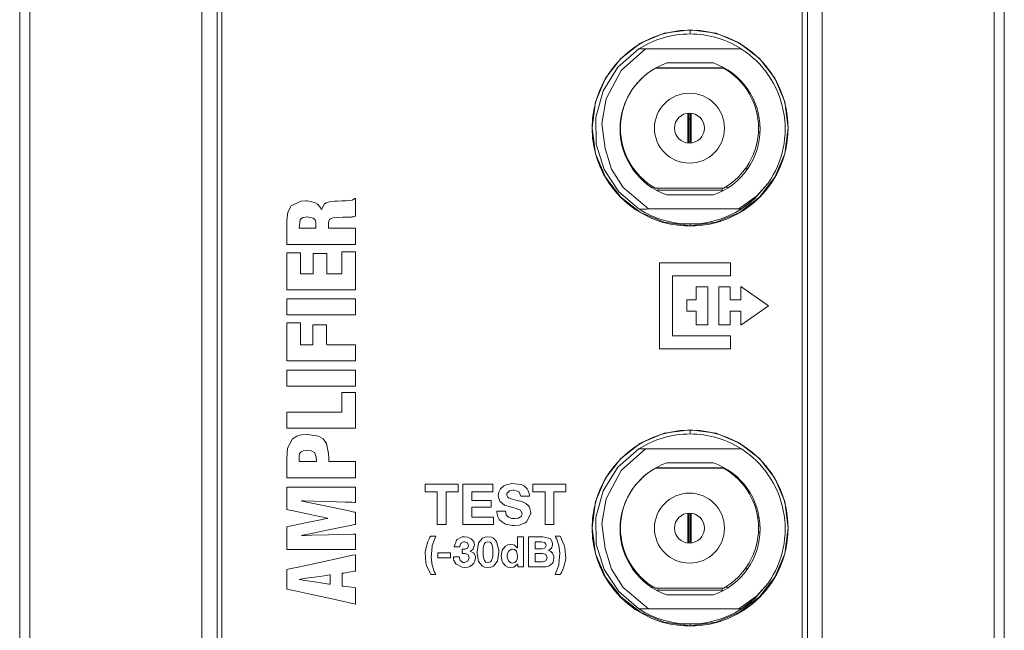
# Model space of a CAD drawing. Units: millimetres. Extents: x -25 to 25, y -109 to 109.
# Drawn here: x -25 to 25, y 59 to 89 of the extents above; entities that cross this region are included whole.
import ezdxf

# ---------------------------------------------------------------- set-up
doc = ezdxf.new("R2010")
doc.units = ezdxf.units.MM
doc.layers.add('Top$21', color=7, linetype='Continuous', true_color=0xffffff)

msp = doc.modelspace()

# ---------------------------------------------------------------- linework, layer by layer
at = {"layer": 'Top$21', "color": 7, "linetype": 'Continuous', "lineweight": 13}
for p, q in [((14.5, -108.626), (14.5, 108.874)), ((15.5, 108.874), (15.5, -108.626)), ((24.1, -108.626), (24.1, 108.874)), ((24.6, -108.626), (24.6, 108.874)), ((-24.6, 108.622), (-24.6, -108.878)), ((-24.1, 108.622), (-24.1, -108.878)), ((-15.5, -108.878), (-15.5, 108.622)), ((-14.5, 108.622), (-14.5, -108.878)), ((11.464, 87.628), (6.672, 87.628)), ((7.168, 86.67), (10.571, 86.67)), ((7.298, 86.684), (10.502, 86.684)), ((7.734, 86.928), (10.066, 86.928)), ((11.772, 85.628), (11.707, 85.628)), ((5.738, 85.128), (5.741, 85.128)), ((8.784, 84.415), (8.784, 82.925)), ((8.831, 82.921), (8.831, 84.419)), ((8.904, 84.138), (8.831, 84.138)), ((8.904, 84.419), (8.904, 82.921)), ((8.951, 82.925), (8.951, 84.415)), ((5.43, 83.171), (5.453, 83.171)), ((6.028, 81.628), (6.086, 81.628)), ((11.648, 81.628), (11.772, 81.628)), ((7.164, 80.67), (10.571, 80.67)), ((10.502, 80.573), (7.298, 80.573)), ((10.066, 80.328), (7.734, 80.328)), ((6.822, 79.628), (11.329, 79.628)), ((7.366, 72.637), (7.366, 76.934)), ((7.366, 76.934), (10.918, 76.934)), ((10.918, 76.934), (10.918, 76.293)), ((10.918, 76.293), (8.017, 76.293)), ((8.017, 76.293), (8.017, 73.278)), ((9.207, 75.086), (9.207, 75.739)), ((9.207, 75.739), (9.782, 75.739)), ((9.782, 75.739), (9.782, 73.84)), ((10.334, 73.84), (10.334, 75.739)), ((10.334, 75.739), (10.909, 75.739)), ((10.909, 75.739), (10.909, 75.086)), ((11.441, 75.747), (12.825, 74.782)), ((11.441, 75.086), (11.441, 75.747)), ((8.734, 74.511), (8.734, 75.086)), ((8.734, 75.086), (9.207, 75.086)), ((10.909, 75.086), (11.441, 75.086)), ((9.207, 74.511), (8.734, 74.511)), ((9.207, 73.84), (9.207, 74.511)), ((10.909, 74.511), (10.909, 73.84)), ((11.441, 74.511), (10.909, 74.511)), ((12.825, 74.782), (11.441, 73.812)), ((11.441, 73.812), (11.441, 74.511)), ((9.782, 73.84), (9.207, 73.84)), ((10.909, 73.84), (10.334, 73.84)), ((8.017, 73.278), (10.918, 73.278)), ((10.918, 73.278), (10.918, 72.637)), ((10.918, 72.637), (7.366, 72.637)), ((11.464, 67.628), (6.672, 67.628)), ((7.734, 66.928), (10.066, 66.928)), ((7.168, 66.67), (10.571, 66.67)), ((7.298, 66.684), (10.502, 66.684)), ((11.772, 65.628), (11.707, 65.628)), ((5.42, 64.001), (5.433, 64.002)), ((8.784, 64.415), (8.784, 62.925)), ((8.831, 62.921), (8.831, 64.419)), ((8.904, 64.419), (8.904, 62.921)), ((8.951, 62.925), (8.951, 64.415)), ((12.279, 64.181), (12.356, 64.183)), ((6.028, 61.628), (6.086, 61.628)), ((11.648, 61.628), (11.772, 61.628)), ((7.164, 60.67), (10.571, 60.67)), ((10.502, 60.573), (7.298, 60.573)), ((10.066, 60.328), (7.734, 60.328)), ((6.822, 59.628), (11.329, 59.628)), ((8.9, 58.77), (8.9, 58.878))]:
    msp.add_line(p, q, dxfattribs=at)
for points in [[(-14.74, -7.334), (-14.74, 5.475), (-14.74, 18.219), (-14.74, 30.738), (-14.74, 40.313), (-14.74, 49.575), (-14.74, 58.445), (-14.74, 66.848), (-14.74, 72.901), (-14.74, 78.602), (-14.74, 83.917), (-14.74, 88.81), (-14.74, 93.249), (-14.74, 97.131), (-14.74, 100.509), (-14.74, 103.349), (-14.74, 105.62), (-14.74, 106.941), (-14.74, 107.902), (-14.74, 108.489), (-14.74, 108.675), (-14.74, 108.685), (-14.74, 108.687), (-14.74, 108.688)], [(-14.74, -7.334), (-14.74, 5.475), (-14.74, 18.219), (-14.74, 30.738), (-14.74, 40.313), (-14.74, 49.575), (-14.74, 58.445), (-14.74, 66.848), (-14.74, 72.901), (-14.74, 78.602), (-14.74, 83.917), (-14.74, 88.81), (-14.74, 93.249), (-14.74, 97.131), (-14.74, 100.509), (-14.74, 103.349), (-14.74, 105.62), (-14.74, 106.941), (-14.74, 107.902), (-14.74, 108.489), (-14.74, 108.675), (-14.74, 108.685), (-14.74, 108.687), (-14.74, 108.688)], [(-14.74, -7.334), (-14.74, 5.475), (-14.74, 18.219), (-14.74, 30.738), (-14.74, 40.313), (-14.74, 49.575), (-14.74, 58.445), (-14.74, 66.848), (-14.74, 72.901), (-14.74, 78.602), (-14.74, 83.917), (-14.74, 88.81), (-14.74, 93.249), (-14.74, 97.131), (-14.74, 100.509), (-14.74, 103.349), (-14.74, 105.62), (-14.74, 106.941), (-14.74, 107.902), (-14.74, 108.489), (-14.74, 108.675), (-14.74, 108.685), (-14.74, 108.687), (-14.74, 108.688)], [(-14.74, -7.334), (-14.74, 5.475), (-14.74, 18.219), (-14.74, 30.738), (-14.74, 40.313), (-14.74, 49.575), (-14.74, 58.445), (-14.74, 66.848), (-14.74, 72.901), (-14.74, 78.602), (-14.74, 83.917), (-14.74, 88.81), (-14.74, 93.249), (-14.74, 97.131), (-14.74, 100.509), (-14.74, 103.349), (-14.74, 105.62), (-14.74, 106.941), (-14.74, 107.902), (-14.74, 108.489), (-14.74, 108.675), (-14.74, 108.685), (-14.74, 108.687), (-14.74, 108.688)], [(-14.74, -7.334), (-14.74, 5.475), (-14.74, 18.219), (-14.74, 30.738), (-14.74, 40.313), (-14.74, 49.575), (-14.74, 58.445), (-14.74, 66.848), (-14.74, 72.901), (-14.74, 78.602), (-14.74, 83.917), (-14.74, 88.81), (-14.74, 93.249), (-14.74, 97.131), (-14.74, 100.509), (-14.74, 103.349), (-14.74, 105.62), (-14.74, 106.941), (-14.74, 107.902), (-14.74, 108.489), (-14.74, 108.675), (-14.74, 108.685), (-14.74, 108.687), (-14.74, 108.688)], [(-14.74, -7.334), (-14.74, 5.475), (-14.74, 18.219), (-14.74, 30.738), (-14.74, 40.313), (-14.74, 49.575), (-14.74, 58.445), (-14.74, 66.848), (-14.74, 72.901), (-14.74, 78.602), (-14.74, 83.917), (-14.74, 88.81), (-14.74, 93.249), (-14.74, 97.131), (-14.74, 100.509), (-14.74, 103.349), (-14.74, 105.62), (-14.74, 106.941), (-14.74, 107.902), (-14.74, 108.489), (-14.74, 108.675), (-14.74, 108.685), (-14.74, 108.687), (-14.74, 108.688)], [(14.76, 90.461), (14.76, 85.838), (14.76, 80.799), (14.76, 75.378), (14.76, 69.605), (14.76, 63.514), (14.76, 53.929)], [(14.76, 90.461), (14.76, 85.838), (14.76, 80.799), (14.76, 75.378), (14.76, 69.605), (14.76, 63.514), (14.76, 53.929)], [(14.76, 90.461), (14.76, 85.838), (14.76, 80.799), (14.76, 75.378), (14.76, 69.605), (14.76, 63.514), (14.76, 53.929)], [(14.76, 90.461), (14.76, 85.838), (14.76, 80.799), (14.76, 75.378), (14.76, 69.605), (14.76, 63.514), (14.76, 53.929)], [(14.76, 90.461), (14.76, 85.838), (14.76, 80.799), (14.76, 75.378), (14.76, 69.605), (14.76, 63.514), (14.76, 53.929)], [(14.76, 90.461), (14.76, 85.838), (14.76, 80.799), (14.76, 75.378), (14.76, 69.605), (14.76, 63.514), (14.76, 53.929)], [(8.9, 88.378), (8.9, 88.567)], [(6.338, 79.628), (5.332, 80.493), (4.604, 81.603), (4.211, 82.871), (4.184, 84.198), (4.551, 85.538), (5.29, 86.716), (6.338, 87.628)], [(6.672, 87.628), (5.454, 86.551), (4.702, 85.135), (4.496, 83.905), (4.648, 82.653)], [(6.652, 87.628), (6.475, 87.628), (6.338, 87.628)], [(4.648, 82.653), (4.98, 81.622), (5.552, 80.704), (6.822, 79.628)], [(11.329, 79.628), (12.222, 80.275), (12.802, 80.92)], [(12.802, 80.92), (12.114, 80.131), (11.462, 79.628)], [(-7.818, 78.667), (-7.818, 78.667), (-7.818, 78.667), (-7.818, 78.667), (-7.818, 78.667), (-7.818, 78.666), (-7.818, 78.662), (-7.818, 78.652), (-7.818, 78.619), (-7.818, 78.528), (-7.818, 78.297), (-7.818, 77.913), (-7.818, 77.871), (-7.818, 77.86), (-7.848, 77.86), (-7.966, 77.86), (-8.616, 77.86), (-9.538, 77.86), (-10.46, 77.86), (-11.11, 77.86), (-11.228, 77.86), (-11.258, 77.86), (-11.258, 77.937), (-11.258, 78.34), (-11.258, 78.812), (-11.258, 79.039), (-11.206, 79.472), (-11.038, 79.782), (-11.038, 79.782), (-11.038, 79.782), (-10.545, 80.014), (-10.308, 80.029), (-10.241, 80.029), (-10.053, 80.01), (-9.836, 79.942), (-9.713, 79.863), (-9.599, 79.734), (-9.555, 79.664), (-9.538, 79.63), (-9.53, 79.615), (-9.527, 79.608), (-9.525, 79.605), (-9.525, 79.604), (-9.524, 79.603), (-9.524, 79.603), (-9.524, 79.603), (-9.524, 79.603), (-9.524, 79.603), (-9.524, 79.603), (-9.524, 79.603), (-9.524, 79.603), (-9.524, 79.603), (-9.524, 79.603), (-9.522, 79.603), (-9.52, 79.603), (-9.516, 79.603), (-9.515, 79.603), (-9.515, 79.603), (-9.515, 79.603), (-9.515, 79.603), (-9.364, 79.883), (-9.285, 79.939), (-9.07, 80.002), (-8.864, 80.015), (-8.717, 80.02), (-8.507, 80.029), (-8.3, 80.039), (-8.162, 80.051), (-7.983, 80.075), (-7.966, 80.082), (-7.919, 80.107), (-7.904, 80.117), (-7.88, 80.136), (-7.87, 80.145), (-7.867, 80.15), (-7.865, 80.152), (-7.864, 80.153), (-7.864, 80.153), (-7.864, 80.153), (-7.864, 80.153), (-7.864, 80.153), (-7.864, 80.153), (-7.864, 80.153), (-7.864, 80.153), (-7.864, 80.153), (-7.864, 80.153), (-7.864, 80.153), (-7.864, 80.153), (-7.864, 80.153), (-7.863, 80.153), (-7.861, 80.153), (-7.855, 80.153), (-7.841, 80.153), (-7.825, 80.153), (-7.819, 80.153), (-7.818, 80.153), (-7.818, 80.153), (-7.818, 80.153), (-7.818, 80.153), (-7.818, 80.153), (-7.818, 80.153), (-7.818, 80.153), (-7.818, 80.153), (-7.818, 80.151), (-7.818, 80.147), (-7.818, 80.134), (-7.818, 80.095), (-7.818, 79.985), (-7.818, 79.713), (-7.818, 79.41), (-7.818, 79.283), (-7.818, 79.273), (-7.818, 79.273), (-7.818, 79.273), (-7.818, 79.273), (-7.914, 79.245), (-7.926, 79.242), (-7.989, 79.23), (-8.015, 79.227), (-8.188, 79.222), (-8.446, 79.222), (-8.453, 79.222), (-8.957, 79.182), (-9.07, 79.135), (-9.112, 79.099), (-9.159, 79.016), (-9.17, 78.972), (-9.174, 78.951), (-9.175, 78.941), (-9.175, 78.937), (-9.175, 78.935), (-9.176, 78.934), (-9.176, 78.934), (-9.176, 78.933), (-9.176, 78.933), (-9.176, 78.933), (-9.176, 78.933), (-9.176, 78.933), (-9.176, 78.933), (-9.176, 78.933), (-9.176, 78.933), (-9.176, 78.931), (-9.176, 78.928), (-9.176, 78.916), (-9.176, 78.882), (-9.176, 78.8), (-9.176, 78.709), (-9.176, 78.67), (-9.176, 78.668), (-9.176, 78.667), (-9.176, 78.667), (-9.176, 78.667), (-9.176, 78.667), (-9.176, 78.667), (-9.176, 78.667), (-9.175, 78.667), (-9.175, 78.667), (-9.173, 78.667), (-9.166, 78.667), (-9.146, 78.667), (-9.086, 78.667), (-8.916, 78.667), (-8.497, 78.667), (-8.133, 78.667), (-7.876, 78.667), (-7.822, 78.667), (-7.818, 78.667), (-7.818, 78.667)], [(11.953, 79.989), (11.684, 79.779), (11.462, 79.628)], [(-9.795, 78.667), (-9.795, 78.805), (-9.795, 78.942), (-9.832, 79.087), (-9.928, 79.176), (-9.928, 79.176), (-9.928, 79.176), (-10.221, 79.231), (-10.221, 79.231), (-10.221, 79.231), (-10.46, 79.199), (-10.588, 79.098), (-10.588, 79.098), (-10.639, 78.667), (-10.639, 78.667), (-10.639, 78.667), (-10.217, 78.667), (-9.831, 78.667), (-9.797, 78.667), (-9.795, 78.667), (-9.795, 78.667), (-9.795, 78.667)], [(6.338, 79.628), (6.502, 79.627), (6.608, 79.626), (6.714, 79.627), (6.822, 79.628)], [(11.329, 79.628), (11.404, 79.628), (11.462, 79.628)], [(8.9, 78.787), (8.9, 78.878)], [(-7.818, 75.585), (-9.859, 75.585), (-11.255, 75.585), (-11.258, 75.64), (-11.258, 76.396), (-11.258, 77.41), (-11.258, 77.433), (-11.257, 77.434), (-11.15, 77.434), (-10.788, 77.434), (-10.587, 77.434), (-10.571, 77.434), (-10.57, 77.434), (-10.57, 77.434), (-10.57, 77.434), (-10.57, 76.461), (-10.57, 76.397), (-10.57, 76.393), (-10.568, 76.393), (-10.564, 76.393), (-10.543, 76.393), (-10.253, 76.393), (-9.964, 76.393), (-9.942, 76.393), (-9.938, 76.393), (-9.937, 76.393), (-9.937, 76.397), (-9.937, 76.459), (-9.937, 77.014), (-9.937, 77.37), (-9.937, 77.4), (-9.937, 77.402), (-9.294, 77.402), (-9.252, 77.402), (-9.249, 77.402), (-9.249, 77.399), (-9.249, 77.393), (-9.249, 77.358), (-9.249, 76.897), (-9.249, 76.436), (-9.249, 76.401), (-9.249, 76.395), (-9.249, 76.393), (-9.246, 76.393), (-9.2, 76.393), (-8.791, 76.393), (-8.529, 76.393), (-8.508, 76.393), (-8.506, 76.393), (-8.506, 77.417), (-8.506, 77.484), (-8.506, 77.489), (-8.504, 77.489), (-8.5, 77.489), (-8.476, 77.489), (-8.162, 77.489), (-7.848, 77.489), (-7.824, 77.489), (-7.82, 77.489), (-7.818, 77.489), (-7.818, 77.481), (-7.818, 77.364), (-7.818, 76.316), (-7.818, 75.644), (-7.818, 75.589), (-7.818, 75.585)], [(-7.818, 74.333), (-9.538, 74.333), (-10.72, 74.333), (-11.219, 74.333), (-11.255, 74.333), (-11.258, 74.333), (-11.258, 74.333), (-11.258, 74.333), (-11.258, 74.737), (-11.258, 75.014), (-11.258, 75.132), (-11.258, 75.14), (-11.258, 75.141), (-11.258, 75.141), (-11.258, 75.141), (-9.538, 75.141), (-8.356, 75.141), (-7.857, 75.141), (-7.821, 75.141), (-7.818, 75.141), (-7.818, 75.141), (-7.818, 75.141), (-7.818, 74.737), (-7.818, 74.368), (-7.818, 74.336), (-7.818, 74.334), (-7.818, 74.333), (-7.818, 74.333)], [(-7.818, 72.031), (-10.169, 72.031), (-11.073, 72.031), (-11.257, 72.031), (-11.258, 72.031), (-11.258, 72.038), (-11.258, 73.158), (-11.258, 73.89), (-11.258, 73.928), (-11.258, 73.93), (-11.256, 73.93), (-10.914, 73.93), (-10.572, 73.93), (-10.57, 73.93), (-10.57, 73.899), (-10.57, 73.391), (-10.57, 72.874), (-10.57, 72.839), (-10.569, 72.838), (-10.377, 72.838), (-10.101, 72.838), (-9.97, 72.838), (-9.961, 72.838), (-9.96, 72.838), (-9.96, 72.838), (-9.96, 72.838), (-9.96, 73.831), (-9.96, 73.843), (-9.96, 73.843), (-9.96, 73.843), (-9.96, 73.843), (-9.959, 73.843), (-9.852, 73.843), (-9.276, 73.843), (-9.272, 73.843), (-9.272, 73.843), (-9.272, 73.843), (-9.272, 73.842), (-9.272, 73.75), (-9.272, 73.037), (-9.272, 72.86), (-9.256, 72.838), (-8.532, 72.838), (-7.828, 72.838), (-7.818, 72.816), (-7.818, 72.667), (-7.818, 72.26), (-7.818, 72.049), (-7.818, 72.032), (-7.818, 72.031), (-7.818, 72.031)], [(-7.818, 70.765), (-9.538, 70.765), (-10.72, 70.765), (-11.219, 70.765), (-11.255, 70.765), (-11.258, 70.765), (-11.258, 70.765), (-11.258, 70.765), (-11.258, 71.169), (-11.258, 71.446), (-11.258, 71.564), (-11.258, 71.572), (-11.258, 71.573), (-11.258, 71.573), (-11.258, 71.573), (-9.538, 71.573), (-8.356, 71.573), (-7.857, 71.573), (-7.821, 71.573), (-7.818, 71.573), (-7.818, 71.573), (-7.818, 71.573), (-7.818, 71.169), (-7.818, 70.8), (-7.818, 70.768), (-7.818, 70.766), (-7.818, 70.765), (-7.818, 70.765)], [(-7.818, 68.665), (-11.032, 68.665), (-11.244, 68.665), (-11.257, 68.665), (-11.258, 68.665), (-11.258, 68.667), (-11.258, 68.672), (-11.258, 68.7), (-11.258, 69.069), (-11.258, 69.437), (-11.258, 69.465), (-11.258, 69.47), (-11.258, 69.472), (-11.257, 69.472), (-11.246, 69.472), (-11.077, 69.472), (-9.562, 69.472), (-8.591, 69.472), (-8.512, 69.472), (-8.506, 69.472), (-8.506, 69.472), (-8.506, 70.304), (-8.506, 70.454), (-8.506, 70.458), (-8.506, 70.458), (-8.506, 70.458), (-8.506, 70.458), (-8.504, 70.458), (-7.848, 70.458), (-7.824, 70.458), (-7.82, 70.458), (-7.818, 70.458), (-7.818, 70.458), (-7.818, 70.451), (-7.818, 70.341), (-7.818, 69.353), (-7.818, 68.721), (-7.818, 68.669), (-7.818, 68.665), (-7.818, 68.665)], [(8.9, 68.378), (8.9, 68.567)], [(-7.818, 66.188), (-7.818, 66.188), (-7.818, 66.188), (-7.818, 66.188), (-7.819, 66.188), (-7.821, 66.188), (-7.826, 66.188), (-7.842, 66.188), (-7.893, 66.188), (-8.045, 66.188), (-8.476, 66.188), (-9.538, 66.188), (-10.169, 66.188), (-10.72, 66.188), (-11.219, 66.188), (-11.255, 66.188), (-11.258, 66.188), (-11.258, 66.188), (-11.258, 66.188), (-11.258, 66.188), (-11.258, 66.188), (-11.258, 66.189), (-11.258, 66.189), (-11.258, 66.189), (-11.258, 66.191), (-11.258, 66.195), (-11.258, 66.209), (-11.258, 66.252), (-11.258, 66.372), (-11.258, 66.668), (-11.258, 66.997), (-11.258, 67.147), (-11.212, 67.674), (-11.212, 67.674), (-11.212, 67.674), (-10.973, 68.133), (-10.973, 68.133), (-10.973, 68.133), (-10.749, 68.275), (-10.625, 68.317), (-10.498, 68.339), (-10.226, 68.358), (-10.226, 68.358), (-10.226, 68.358), (-9.671, 68.266), (-9.671, 68.266), (-9.671, 68.266), (-9.436, 68.13), (-9.267, 67.904), (-9.267, 67.904), (-9.165, 67.403), (-9.159, 67.173), (-9.158, 67.073), (-9.157, 67.03), (-9.157, 67.011), (-9.157, 67.002), (-9.157, 66.999), (-9.157, 66.997), (-9.157, 66.996), (-9.157, 66.996), (-9.157, 66.996), (-9.157, 66.996), (-9.157, 66.996), (-9.157, 66.996), (-9.157, 66.996), (-9.157, 66.996), (-9.157, 66.996), (-9.156, 66.996), (-9.154, 66.996), (-9.148, 66.996), (-9.128, 66.996), (-9.069, 66.996), (-8.901, 66.996), (-8.488, 66.996), (-8.027, 66.996), (-7.833, 66.996), (-7.819, 66.996), (-7.818, 66.996), (-7.818, 66.996), (-7.818, 66.996), (-7.818, 66.996), (-7.818, 66.996), (-7.818, 66.996), (-7.818, 66.996), (-7.818, 66.995), (-7.818, 66.995), (-7.818, 66.994), (-7.818, 66.99), (-7.818, 66.978), (-7.818, 66.942), (-7.818, 66.841), (-7.818, 66.592), (-7.818, 66.223), (-7.818, 66.191), (-7.818, 66.189), (-7.818, 66.188), (-7.818, 66.188)], [(6.338, 59.628), (5.332, 60.493), (4.604, 61.603), (4.211, 62.871), (4.184, 64.198), (4.551, 65.538), (5.29, 66.716), (6.338, 67.628)], [(6.672, 67.628), (5.454, 66.551), (4.702, 65.135), (4.496, 63.905), (4.648, 62.653)], [(6.652, 67.628), (6.475, 67.628), (6.338, 67.628)], [(-7.818, 62.602), (-7.818, 62.602), (-7.818, 62.602), (-7.818, 62.602), (-7.819, 62.602), (-7.821, 62.602), (-7.826, 62.602), (-7.842, 62.602), (-7.893, 62.602), (-8.045, 62.602), (-8.476, 62.602), (-9.538, 62.602), (-10.169, 62.602), (-10.72, 62.602), (-11.219, 62.602), (-11.255, 62.602), (-11.257, 62.602), (-11.258, 62.602), (-11.258, 62.602), (-11.258, 62.602), (-11.258, 62.602), (-11.258, 62.602), (-11.258, 62.602), (-11.258, 62.602), (-11.258, 62.602), (-11.258, 62.603), (-11.258, 62.605), (-11.258, 62.61), (-11.258, 62.627), (-11.258, 62.677), (-11.258, 62.82), (-11.258, 63.171), (-11.258, 63.599), (-11.258, 63.71), (-11.258, 63.734), (-11.258, 63.738), (-11.258, 63.739), (-11.258, 63.739), (-11.258, 63.74), (-11.258, 63.74), (-11.258, 63.74), (-11.258, 63.74), (-11.258, 63.74), (-11.258, 63.74), (-11.258, 63.74), (-11.257, 63.74), (-11.256, 63.74), (-11.253, 63.74), (-11.244, 63.742), (-11.214, 63.749), (-11.124, 63.767), (-10.869, 63.819), (-10.242, 63.948), (-9.478, 64.105), (-9.279, 64.146), (-9.237, 64.155), (-9.228, 64.156), (-9.226, 64.157), (-9.226, 64.157), (-9.226, 64.157), (-9.226, 64.157), (-9.226, 64.157), (-9.226, 64.157), (-9.226, 64.157), (-9.226, 64.157), (-9.226, 64.157), (-9.226, 64.157), (-9.226, 64.157), (-9.226, 64.157), (-9.226, 64.159), (-9.226, 64.161), (-9.226, 64.165), (-9.226, 64.166), (-9.226, 64.166), (-9.226, 64.166), (-9.226, 64.166), (-9.226, 64.166), (-9.226, 64.166), (-9.226, 64.166), (-9.226, 64.166), (-9.226, 64.166), (-9.226, 64.166), (-9.227, 64.166), (-9.228, 64.166), (-9.231, 64.167), (-9.24, 64.169), (-9.27, 64.175), (-9.36, 64.195), (-9.615, 64.249), (-10.242, 64.382), (-11.006, 64.544), (-11.204, 64.586), (-11.247, 64.595), (-11.256, 64.597), (-11.257, 64.597), (-11.258, 64.597), (-11.258, 64.597), (-11.258, 64.597), (-11.258, 64.597), (-11.258, 64.597), (-11.258, 64.597), (-11.258, 64.597), (-11.258, 64.597), (-11.258, 64.597), (-11.258, 64.597), (-11.258, 64.598), (-11.258, 64.6), (-11.258, 64.605), (-11.258, 64.622), (-11.258, 64.672), (-11.258, 64.813), (-11.258, 65.161), (-11.258, 65.549), (-11.258, 65.713), (-11.258, 65.725), (-11.258, 65.725), (-11.258, 65.725), (-11.258, 65.725), (-11.258, 65.725), (-11.258, 65.725), (-11.258, 65.725), (-11.258, 65.725), (-11.257, 65.725), (-11.255, 65.725), (-11.25, 65.725), (-11.234, 65.725), (-11.183, 65.725), (-11.031, 65.725), (-10.6, 65.725), (-9.538, 65.725), (-8.906, 65.725), (-8.356, 65.725), (-7.857, 65.725), (-7.821, 65.725), (-7.819, 65.725), (-7.818, 65.725), (-7.818, 65.725), (-7.818, 65.725), (-7.818, 65.725), (-7.818, 65.725), (-7.818, 65.725), (-7.818, 65.725), (-7.818, 65.725), (-7.818, 65.725), (-7.818, 65.724), (-7.818, 65.72), (-7.818, 65.709), (-7.818, 65.675), (-7.818, 65.578), (-7.818, 65.34), (-7.818, 64.988), (-7.818, 64.957), (-7.818, 64.955), (-7.818, 64.955), (-7.818, 64.955), (-7.818, 64.955), (-7.818, 64.955), (-7.818, 64.955), (-7.818, 64.955), (-7.819, 64.955), (-7.82, 64.955), (-7.824, 64.955), (-7.837, 64.955), (-7.877, 64.957), (-7.996, 64.96), (-8.334, 64.971), (-9.166, 64.996), (-9.889, 65.018), (-10.399, 65.034), (-10.507, 65.037), (-10.514, 65.037), (-10.515, 65.037), (-10.515, 65.037), (-10.515, 65.037), (-10.515, 65.037), (-10.515, 65.037), (-10.515, 65.037), (-10.515, 65.037), (-10.515, 65.037), (-10.515, 65.037), (-10.515, 65.036), (-10.515, 65.033), (-10.515, 65.029), (-10.515, 65.029), (-10.515, 65.028), (-10.515, 65.028), (-10.515, 65.028), (-10.515, 65.028), (-10.515, 65.028), (-10.515, 65.028), (-10.515, 65.028), (-10.515, 65.028), (-10.515, 65.028), (-10.514, 65.028), (-10.513, 65.028), (-10.509, 65.027), (-10.496, 65.024), (-10.456, 65.016), (-10.337, 64.991), (-9.999, 64.919), (-9.166, 64.744), (-8.615, 64.628), (-8.152, 64.53), (-7.889, 64.475), (-7.832, 64.463), (-7.821, 64.46), (-7.819, 64.46), (-7.818, 64.46), (-7.818, 64.46), (-7.818, 64.46), (-7.818, 64.46), (-7.818, 64.46), (-7.818, 64.46), (-7.818, 64.46), (-7.818, 64.46), (-7.818, 64.46), (-7.818, 64.459), (-7.818, 64.459), (-7.818, 64.458), (-7.818, 64.455), (-7.818, 64.446), (-7.818, 64.42), (-7.818, 64.345), (-7.818, 64.159), (-7.818, 63.933), (-7.818, 63.875), (-7.818, 63.862), (-7.818, 63.859), (-7.818, 63.859), (-7.818, 63.859), (-7.818, 63.859), (-7.818, 63.859), (-7.818, 63.859), (-7.818, 63.859), (-7.818, 63.859), (-7.818, 63.859), (-7.818, 63.859), (-7.819, 63.859), (-7.82, 63.858), (-7.824, 63.858), (-7.837, 63.855), (-7.877, 63.847), (-7.996, 63.822), (-8.334, 63.753), (-9.166, 63.581), (-9.718, 63.468), (-10.181, 63.373), (-10.444, 63.318), (-10.501, 63.307), (-10.512, 63.304), (-10.514, 63.304), (-10.515, 63.304), (-10.515, 63.304), (-10.515, 63.304), (-10.515, 63.304), (-10.515, 63.304), (-10.515, 63.304), (-10.515, 63.304), (-10.515, 63.304), (-10.515, 63.304), (-10.515, 63.304), (-10.515, 63.303), (-10.515, 63.302), (-10.515, 63.299), (-10.515, 63.295), (-10.515, 63.295), (-10.515, 63.295), (-10.515, 63.295), (-10.515, 63.295), (-10.515, 63.295), (-10.515, 63.295), (-10.514, 63.295), (-10.513, 63.295), (-10.509, 63.295), (-10.496, 63.295), (-10.456, 63.296), (-10.337, 63.3), (-9.999, 63.309), (-9.166, 63.331), (-8.444, 63.351), (-7.934, 63.365), (-7.826, 63.368), (-7.819, 63.368), (-7.818, 63.368), (-7.818, 63.368), (-7.818, 63.368), (-7.818, 63.368), (-7.818, 63.368), (-7.818, 63.368), (-7.818, 63.368), (-7.818, 63.368), (-7.818, 63.368), (-7.818, 63.366), (-7.818, 63.363), (-7.818, 63.351), (-7.818, 63.317), (-7.818, 63.222), (-7.818, 62.985), (-7.818, 62.635), (-7.818, 62.604), (-7.818, 62.602), (-7.818, 62.602)], [(-3.735, 65.488), (-4.036, 65.488), (-4.244, 65.488), (-4.331, 65.488), (-4.338, 65.488), (-4.338, 65.488), (-4.338, 65.488), (-4.338, 65.674), (-4.338, 65.802), (-4.338, 65.856), (-4.338, 65.86), (-4.338, 65.86), (-4.338, 65.86), (-3.513, 65.86), (-2.946, 65.86), (-2.707, 65.86), (-2.689, 65.86), (-2.688, 65.86), (-2.688, 65.86), (-2.688, 65.674), (-2.688, 65.546), (-2.688, 65.492), (-2.688, 65.488), (-2.688, 65.488), (-2.688, 65.488), (-2.99, 65.488), (-3.197, 65.488), (-3.285, 65.488), (-3.291, 65.488), (-3.292, 65.488), (-3.292, 65.488), (-3.292, 64.667), (-3.292, 64.103), (-3.292, 63.865), (-3.292, 63.847), (-3.292, 63.846), (-3.292, 63.846), (-3.513, 63.846), (-3.665, 63.846), (-3.73, 63.846), (-3.734, 63.846), (-3.735, 63.846), (-3.735, 63.846), (-3.735, 64.667), (-3.735, 65.417), (-3.735, 65.483), (-3.735, 65.487), (-3.735, 65.488), (-3.735, 65.488)], [(-2.456, 65.86), (-1.049, 65.86), (-0.956, 65.86), (-0.95, 65.86), (-0.95, 65.859), (-0.95, 65.857), (-0.95, 65.844), (-0.95, 65.674), (-0.95, 65.504), (-0.95, 65.491), (-0.95, 65.489), (-0.95, 65.488), (-0.954, 65.488), (-1.019, 65.488), (-1.605, 65.488), (-1.98, 65.488), (-2.011, 65.488), (-2.013, 65.488), (-2.013, 65.085), (-2.013, 65.058), (-2.013, 65.056), (-2.011, 65.056), (-2.005, 65.056), (-1.971, 65.056), (-1.525, 65.056), (-1.079, 65.056), (-1.046, 65.056), (-1.039, 65.056), (-1.037, 65.056), (-1.037, 65.055), (-1.037, 65.034), (-1.037, 64.844), (-1.037, 64.723), (-1.037, 64.713), (-1.037, 64.712), (-1.949, 64.712), (-2.009, 64.712), (-2.013, 64.712), (-2.013, 64.711), (-2.013, 64.708), (-2.013, 64.691), (-2.013, 64.465), (-2.013, 64.24), (-2.013, 64.223), (-2.013, 64.22), (-2.013, 64.218), (-2.009, 64.218), (-1.942, 64.218), (-1.344, 64.218), (-0.961, 64.218), (-0.929, 64.218), (-0.927, 64.218), (-0.927, 63.904), (-0.927, 63.846), (-0.927, 63.846), (-0.946, 63.846), (-1.785, 63.846), (-2.411, 63.846), (-2.456, 63.848), (-2.456, 64.665), (-2.456, 65.472), (-2.456, 65.832), (-2.456, 65.858), (-2.456, 65.86), (-2.456, 65.86)], [(1.65, 65.488), (1.348, 65.488), (1.141, 65.488), (1.053, 65.488), (1.047, 65.488), (1.047, 65.488), (1.047, 65.488), (1.047, 65.674), (1.047, 65.802), (1.047, 65.856), (1.047, 65.86), (1.047, 65.86), (1.047, 65.86), (1.872, 65.86), (2.439, 65.86), (2.678, 65.86), (2.695, 65.86), (2.697, 65.86), (2.697, 65.86), (2.697, 65.674), (2.697, 65.546), (2.697, 65.492), (2.697, 65.488), (2.697, 65.488), (2.697, 65.488), (2.395, 65.488), (2.187, 65.488), (2.1, 65.488), (2.093, 65.488), (2.093, 65.488), (2.093, 65.488), (2.093, 64.667), (2.093, 64.103), (2.093, 63.865), (2.093, 63.847), (2.093, 63.846), (2.093, 63.846), (1.872, 63.846), (1.719, 63.846), (1.655, 63.846), (1.65, 63.846), (1.65, 63.846), (1.65, 63.846), (1.65, 64.667), (1.65, 65.417), (1.65, 65.483), (1.65, 65.487), (1.65, 65.488), (1.65, 65.488)], [(0.285, 61.868), (0.283, 61.868), (0.28, 61.868), (0.097, 61.721), (-0.052, 61.699), (-0.202, 61.721), (-0.325, 61.783), (-0.459, 61.936), (-0.49, 61.999), (-0.542, 62.285), (-0.487, 62.562), (-0.457, 62.623), (-0.327, 62.769), (-0.206, 62.83), (-0.058, 62.852), (0.082, 62.829), (0.126, 62.812), (0.266, 62.689), (0.266, 62.689), (0.266, 62.689), (0.269, 62.689), (0.27, 62.689), (0.27, 62.689), (0.27, 62.696), (0.27, 62.998), (0.27, 63.223), (0.27, 63.239), (0.392, 63.239), (0.512, 63.239), (0.566, 63.239), (0.57, 63.239), (0.57, 63.239), (0.57, 63.239), (0.57, 62.343), (0.57, 61.73), (0.562, 61.728), (0.445, 61.728), (0.288, 61.728), (0.285, 61.728), (0.285, 61.728), (0.285, 61.75), (0.285, 61.824), (0.285, 61.865), (0.285, 61.868), (0.285, 61.868), (0.285, 61.868), (0.285, 61.868)], [(0.829, 63.239), (0.94, 63.239), (1.185, 63.239), (1.429, 63.239), (1.54, 63.239), (1.889, 63.156), (1.92, 63.134), (2.008, 62.983), (2.022, 62.864), (2.019, 62.811), (1.969, 62.674), (1.829, 62.555), (1.822, 62.552), (1.817, 62.549), (1.817, 62.549), (1.817, 62.549), (1.817, 62.549), (1.817, 62.549), (1.817, 62.549), (1.817, 62.549), (1.818, 62.549), (1.819, 62.549), (1.821, 62.548), (1.824, 62.547), (1.829, 62.546), (1.838, 62.542), (1.938, 62.494), (2.024, 62.41), (2.084, 62.267), (2.094, 62.166), (2.049, 61.968), (2.016, 61.917), (1.851, 61.785), (1.821, 61.773), (1.695, 61.739), (1.621, 61.731), (1.588, 61.729), (1.573, 61.728), (1.566, 61.728), (1.563, 61.728), (1.562, 61.728), (1.562, 61.728), (1.561, 61.728), (1.561, 61.728), (1.561, 61.728), (1.561, 61.728), (1.561, 61.728), (1.561, 61.728), (1.561, 61.728), (1.559, 61.728), (1.556, 61.728), (1.545, 61.728), (1.513, 61.728), (1.421, 61.728), (1.195, 61.728), (0.943, 61.728), (0.837, 61.728), (0.83, 61.728), (0.829, 61.728), (0.829, 61.728), (0.829, 61.728), (0.829, 61.728), (0.829, 61.728), (0.829, 61.729), (0.829, 61.729), (0.829, 61.729), (0.829, 61.732), (0.829, 61.739), (0.829, 61.761), (0.829, 61.828), (0.829, 62.017), (0.829, 62.484), (0.829, 62.889), (0.829, 63.174), (0.829, 63.235), (0.829, 63.239), (0.829, 63.239), (0.829, 63.239), (0.829, 63.239)], [(1.161, 62.628), (1.329, 62.628), (1.498, 62.628), (1.644, 62.67), (1.644, 62.67), (1.644, 62.67), (1.701, 62.807), (1.701, 62.807), (1.682, 62.895), (1.631, 62.949), (1.631, 62.949), (1.631, 62.949), (1.472, 62.981), (1.317, 62.981), (1.21, 62.981), (1.165, 62.981), (1.161, 62.981), (1.161, 62.981), (1.161, 62.981), (1.161, 62.981), (1.161, 62.804), (1.161, 62.643), (1.161, 62.629), (1.161, 62.628), (1.161, 62.628), (1.161, 62.628)], [(4.648, 62.653), (4.98, 61.622), (5.552, 60.704), (6.822, 59.628)], [(-7.818, 59.869), (-7.818, 59.869), (-7.818, 59.869), (-7.818, 59.869), (-7.819, 59.869), (-7.821, 59.869), (-7.826, 59.871), (-7.842, 59.874), (-7.893, 59.885), (-8.045, 59.919), (-8.476, 60.013), (-9.538, 60.245), (-10.241, 60.399), (-10.832, 60.528), (-11.167, 60.601), (-11.24, 60.617), (-11.254, 60.62), (-11.257, 60.621), (-11.258, 60.621), (-11.258, 60.621), (-11.258, 60.621), (-11.258, 60.621), (-11.258, 60.621), (-11.258, 60.621), (-11.258, 60.621), (-11.258, 60.621), (-11.258, 60.621), (-11.258, 60.621), (-11.258, 60.622), (-11.258, 60.623), (-11.258, 60.628), (-11.258, 60.642), (-11.258, 60.685), (-11.258, 60.807), (-11.258, 61.107), (-11.258, 61.473), (-11.258, 61.568), (-11.258, 61.588), (-11.258, 61.592), (-11.258, 61.593), (-11.258, 61.593), (-11.258, 61.593), (-11.258, 61.593), (-11.258, 61.593), (-11.258, 61.593), (-11.258, 61.593), (-11.258, 61.593), (-11.258, 61.593), (-11.257, 61.593), (-11.255, 61.594), (-11.25, 61.595), (-11.234, 61.599), (-11.183, 61.61), (-11.031, 61.643), (-10.6, 61.736), (-9.538, 61.967), (-8.616, 62.167), (-7.966, 62.309), (-7.828, 62.339), (-7.819, 62.341), (-7.818, 62.341), (-7.818, 62.341), (-7.818, 62.341), (-7.818, 62.341), (-7.818, 62.341), (-7.818, 62.341), (-7.818, 62.341), (-7.818, 62.34), (-7.818, 62.339), (-7.818, 62.335), (-7.818, 62.323), (-7.818, 62.287), (-7.818, 62.185), (-7.818, 61.933), (-7.818, 61.626), (-7.818, 61.546), (-7.818, 61.529), (-7.818, 61.525), (-7.818, 61.525), (-7.818, 61.524), (-7.818, 61.524), (-7.818, 61.524), (-7.818, 61.524), (-7.818, 61.524), (-7.818, 61.524), (-7.818, 61.524), (-7.818, 61.524), (-7.818, 61.524), (-7.819, 61.524), (-7.82, 61.524), (-7.823, 61.524), (-7.833, 61.522), (-7.862, 61.517), (-7.946, 61.503), (-8.153, 61.467), (-8.405, 61.424), (-8.47, 61.413), (-8.484, 61.41), (-8.487, 61.41), (-8.488, 61.41), (-8.488, 61.41), (-8.488, 61.41), (-8.488, 61.41), (-8.488, 61.41), (-8.488, 61.41), (-8.488, 61.41), (-8.488, 61.41), (-8.488, 61.41), (-8.488, 61.41), (-8.488, 61.409), (-8.488, 61.408), (-8.488, 61.405), (-8.488, 61.396), (-8.488, 61.368), (-8.488, 61.289), (-8.488, 61.093), (-8.488, 60.855), (-8.488, 60.794), (-8.488, 60.78), (-8.488, 60.778), (-8.488, 60.777), (-8.488, 60.777), (-8.488, 60.777), (-8.488, 60.777), (-8.488, 60.777), (-8.488, 60.777), (-8.488, 60.777), (-8.488, 60.777), (-8.488, 60.777), (-8.488, 60.777), (-8.487, 60.777), (-8.486, 60.777), (-8.483, 60.776), (-8.473, 60.775), (-8.443, 60.771), (-8.36, 60.758), (-8.153, 60.729), (-7.901, 60.693), (-7.836, 60.683), (-7.822, 60.681), (-7.819, 60.681), (-7.818, 60.681), (-7.818, 60.681), (-7.818, 60.681), (-7.818, 60.681), (-7.818, 60.681), (-7.818, 60.681), (-7.818, 60.681), (-7.818, 60.681), (-7.818, 60.681), (-7.818, 60.68), (-7.818, 60.68), (-7.818, 60.679), (-7.818, 60.675), (-7.818, 60.663), (-7.818, 60.627), (-7.818, 60.525), (-7.818, 60.275), (-7.818, 59.904), (-7.818, 59.871), (-7.818, 59.869), (-7.818, 59.869), (-7.818, 59.869)], [(-3.713, 62.435), (-3.395, 62.435), (-3.176, 62.435), (-3.084, 62.435), (-3.077, 62.435), (-3.076, 62.435), (-3.076, 62.435), (-3.076, 62.435), (-3.076, 62.306), (-3.076, 62.217), (-3.076, 62.18), (-3.076, 62.177), (-3.076, 62.177), (-3.076, 62.177), (-3.076, 62.177), (-3.395, 62.177), (-3.614, 62.177), (-3.706, 62.177), (-3.713, 62.177), (-3.713, 62.177), (-3.713, 62.177), (-3.713, 62.177), (-3.713, 62.306), (-3.713, 62.424), (-3.713, 62.434), (-3.713, 62.435), (-3.713, 62.435), (-3.713, 62.435)], [(1.161, 61.987), (1.339, 61.987), (1.517, 61.987), (1.688, 62.027), (1.688, 62.027), (1.688, 62.027), (1.762, 62.185), (1.762, 62.185), (1.696, 62.35), (1.696, 62.35), (1.696, 62.35), (1.523, 62.401), (1.342, 62.401), (1.218, 62.401), (1.165, 62.401), (1.162, 62.401), (1.161, 62.401), (1.161, 62.401), (1.161, 62.401), (1.161, 62.194), (1.161, 62.004), (1.161, 61.988), (1.161, 61.987), (1.161, 61.987), (1.161, 61.987)], [(11.329, 59.628), (12.222, 60.275), (12.802, 60.92)], [(12.802, 60.92), (12.114, 60.131), (11.462, 59.628)], [(6.338, 59.628), (6.502, 59.627), (6.608, 59.626), (6.714, 59.627), (6.822, 59.628)], [(11.329, 59.628), (11.404, 59.628), (11.462, 59.628)], [(11.953, 59.989), (11.684, 59.779), (11.462, 59.628)]]:
    msp.add_lwpolyline(points, dxfattribs=at)
for points in [[(3.999, 83.691), (4.175, 84.993), (4.669, 86.164), (5.435, 87.156), (6.426, 87.922), (7.597, 88.416), (8.9, 88.591), (10.202, 88.416), (11.373, 87.922), (12.365, 87.156), (13.131, 86.164), (13.625, 84.993), (13.8, 83.691), (13.625, 82.388), (13.131, 81.218), (12.365, 80.226), (11.373, 79.46), (10.202, 78.966), (8.9, 78.791), (7.597, 78.966), (6.426, 79.46), (5.435, 80.226), (4.669, 81.218), (4.175, 82.388), (3.999, 83.691)], [(3.999, 63.691), (4.175, 64.994), (4.669, 66.164), (5.435, 67.156), (6.426, 67.922), (7.597, 68.416), (8.9, 68.591), (10.202, 68.416), (11.373, 67.922), (12.365, 67.156), (13.131, 66.164), (13.625, 64.994), (13.8, 63.691), (13.625, 62.388), (13.131, 61.218), (12.365, 60.226), (11.373, 59.46), (10.202, 58.966), (8.9, 58.791), (7.597, 58.966), (6.426, 59.46), (5.435, 60.226), (4.669, 61.218), (4.175, 62.388), (3.999, 63.691)], [(-9.776, 66.996), (-9.786, 67.23), (-9.786, 67.23), (-9.786, 67.23), (-9.864, 67.45), (-9.864, 67.45), (-9.864, 67.45), (-10.029, 67.532), (-10.212, 67.551), (-10.212, 67.551), (-10.212, 67.551), (-10.437, 67.528), (-10.539, 67.482), (-10.611, 67.399), (-10.611, 67.399), (-10.634, 67.262), (-10.636, 67.242), (-10.638, 67.155), (-10.639, 67.115), (-10.639, 67.097), (-10.639, 67.089), (-10.639, 67.086), (-10.639, 67.084), (-10.639, 67.083), (-10.639, 67.083), (-10.639, 67.083), (-10.639, 67.083), (-10.639, 67.083), (-10.639, 67.083), (-10.639, 67.083), (-10.639, 67.082), (-10.639, 67.081), (-10.639, 67.077), (-10.639, 67.066), (-10.639, 67.039), (-10.639, 67.009), (-10.639, 66.997), (-10.639, 66.996), (-10.639, 66.996), (-10.639, 66.996), (-10.639, 66.996), (-10.639, 66.996), (-10.639, 66.996), (-10.638, 66.996), (-10.638, 66.996), (-10.637, 66.996), (-10.633, 66.996), (-10.62, 66.996), (-10.582, 66.996), (-10.474, 66.996), (-10.208, 66.996), (-9.813, 66.996), (-9.779, 66.996), (-9.777, 66.996), (-9.776, 66.996), (-9.776, 66.996)], [(-0.325, 64.515), (-0.285, 64.334), (-0.193, 64.227), (-0.176, 64.217), (-0.019, 64.156), (0.141, 64.143), (0.292, 64.162), (0.325, 64.171), (0.473, 64.266), (0.512, 64.393), (0.51, 64.423), (0.422, 64.56), (0.415, 64.564), (0.202, 64.653), (0.095, 64.681), (-0.3, 64.794), (-0.373, 64.825), (-0.596, 65), (-0.609, 65.018), (-0.679, 65.21), (-0.686, 65.299), (-0.664, 65.46), (-0.571, 65.64), (-0.412, 65.781), (-0.291, 65.84), (-0.002, 65.906), (0.462, 65.843), (0.6, 65.777), (0.758, 65.634), (0.814, 65.541), (0.86, 65.394), (0.87, 65.321), (0.873, 65.287), (0.873, 65.271), (0.873, 65.265), (0.873, 65.262), (0.873, 65.26), (0.873, 65.26), (0.873, 65.259), (0.873, 65.259), (0.873, 65.259), (0.873, 65.259), (0.873, 65.259), (0.873, 65.259), (0.873, 65.259), (0.873, 65.259), (0.873, 65.259), (0.87, 65.259), (0.864, 65.259), (0.845, 65.259), (0.791, 65.259), (0.659, 65.259), (0.463, 65.259), (0.446, 65.259), (0.445, 65.259), (0.445, 65.259), (0.445, 65.259), (0.445, 65.259), (0.445, 65.259), (0.334, 65.493), (0.321, 65.502), (0.087, 65.564), (0.047, 65.564), (-0.123, 65.53), (-0.25, 65.394), (-0.258, 65.335), (-0.215, 65.217), (-0.175, 65.188), (-0.038, 65.132), (0.301, 65.042), (0.343, 65.031), (0.426, 65.009), (0.555, 64.966), (0.696, 64.896), (0.82, 64.791), (0.876, 64.712), (0.941, 64.444), (0.94, 64.4), (0.727, 63.982), (0.667, 63.937), (0.36, 63.821), (0.103, 63.798), (0.019, 63.801), (-0.317, 63.874), (-0.524, 63.993), (-0.633, 64.108), (-0.707, 64.241), (-0.745, 64.386), (-0.752, 64.456), (-0.754, 64.489), (-0.754, 64.503), (-0.754, 64.51), (-0.754, 64.512), (-0.754, 64.514), (-0.754, 64.514), (-0.754, 64.514), (-0.754, 64.515), (-0.754, 64.515), (-0.754, 64.515), (-0.754, 64.515), (-0.754, 64.515), (-0.754, 64.515), (-0.754, 64.515), (-0.753, 64.515), (-0.751, 64.515), (-0.745, 64.515), (-0.726, 64.515), (-0.672, 64.515), (-0.54, 64.515), (-0.344, 64.515), (-0.327, 64.515), (-0.325, 64.515), (-0.325, 64.515), (-0.325, 64.515)], [(-3.811, 63.275), (-3.984, 62.807), (-3.997, 62.749), (-4.038, 62.196), (-3.986, 61.819), (-3.958, 61.709), (-3.886, 61.501), (-3.847, 61.412), (-3.828, 61.374), (-3.82, 61.357), (-3.816, 61.349), (-3.814, 61.346), (-3.814, 61.345), (-3.813, 61.344), (-3.813, 61.343), (-3.813, 61.343), (-3.813, 61.343), (-3.813, 61.343), (-3.813, 61.343), (-3.813, 61.343), (-3.813, 61.343), (-3.814, 61.343), (-3.815, 61.343), (-3.818, 61.343), (-3.829, 61.343), (-3.861, 61.343), (-3.938, 61.343), (-4.032, 61.343), (-4.056, 61.343), (-4.061, 61.343), (-4.062, 61.343), (-4.063, 61.343), (-4.063, 61.343), (-4.063, 61.343), (-4.268, 61.805), (-4.3, 61.926), (-4.334, 62.459), (-4.31, 62.63), (-4.229, 62.939), (-4.217, 62.972), (-4.145, 63.136), (-4.101, 63.215), (-4.08, 63.249), (-4.07, 63.264), (-4.066, 63.27), (-4.064, 63.273), (-4.063, 63.274), (-4.063, 63.274), (-4.063, 63.275), (-4.063, 63.275), (-4.063, 63.275), (-4.063, 63.275), (-4.063, 63.275), (-4.063, 63.275), (-4.063, 63.275), (-4.062, 63.275), (-4.062, 63.275), (-4.061, 63.275), (-4.057, 63.275), (-4.046, 63.275), (-4.014, 63.275), (-3.937, 63.275), (-3.822, 63.275), (-3.812, 63.275), (-3.811, 63.275), (-3.811, 63.275), (-3.811, 63.275)], [(-2.482, 62.611), (-2.342, 62.615), (-2.222, 62.667), (-2.167, 62.787), (-2.166, 62.795), (-2.222, 62.934), (-2.376, 62.991), (-2.429, 62.986), (-2.547, 62.917), (-2.56, 62.898), (-2.596, 62.811), (-2.603, 62.765), (-2.604, 62.744), (-2.604, 62.735), (-2.604, 62.73), (-2.604, 62.728), (-2.604, 62.728), (-2.604, 62.727), (-2.604, 62.727), (-2.604, 62.727), (-2.604, 62.727), (-2.604, 62.727), (-2.604, 62.727), (-2.604, 62.727), (-2.604, 62.727), (-2.604, 62.727), (-2.604, 62.727), (-2.605, 62.727), (-2.606, 62.727), (-2.61, 62.727), (-2.623, 62.727), (-2.659, 62.727), (-2.747, 62.727), (-2.878, 62.727), (-2.889, 62.727), (-2.89, 62.727), (-2.89, 62.727), (-2.89, 62.727), (-2.89, 62.727), (-2.89, 62.727), (-2.776, 63.061), (-2.744, 63.097), (-2.487, 63.229), (-2.378, 63.239), (-2.23, 63.22), (-2.143, 63.19), (-2.04, 63.133), (-1.957, 63.053), (-1.912, 62.978), (-1.881, 62.828), (-1.884, 62.776), (-1.934, 62.638), (-1.947, 62.619), (-2.016, 62.558), (-2.054, 62.538), (-2.073, 62.531), (-2.081, 62.528), (-2.085, 62.527), (-2.087, 62.526), (-2.087, 62.526), (-2.088, 62.526), (-2.088, 62.526), (-2.088, 62.526), (-2.088, 62.526), (-2.088, 62.526), (-2.088, 62.526), (-2.088, 62.526), (-2.088, 62.526), (-2.088, 62.526), (-2.088, 62.526), (-2.088, 62.526), (-2.088, 62.525), (-2.088, 62.524), (-2.088, 62.522), (-2.088, 62.522), (-2.088, 62.522), (-2.088, 62.522), (-2.088, 62.522), (-1.914, 62.423), (-1.896, 62.401), (-1.83, 62.246), (-1.826, 62.185), (-1.857, 62.009), (-1.904, 61.921), (-1.993, 61.826), (-2.105, 61.756), (-2.201, 61.721), (-2.376, 61.699), (-2.496, 61.709), (-2.813, 61.877), (-2.904, 62.057), (-2.922, 62.154), (-2.925, 62.201), (-2.926, 62.222), (-2.926, 62.231), (-2.926, 62.235), (-2.926, 62.237), (-2.926, 62.238), (-2.926, 62.238), (-2.926, 62.238), (-2.926, 62.238), (-2.926, 62.238), (-2.926, 62.238), (-2.926, 62.238), (-2.926, 62.238), (-2.926, 62.238), (-2.926, 62.238), (-2.925, 62.238), (-2.924, 62.238), (-2.92, 62.238), (-2.907, 62.238), (-2.871, 62.238), (-2.783, 62.238), (-2.652, 62.238), (-2.641, 62.238), (-2.64, 62.238), (-2.64, 62.238), (-2.64, 62.238), (-2.64, 62.238), (-2.64, 62.238), (-2.587, 62.052), (-2.572, 62.031), (-2.441, 61.953), (-2.38, 61.946), (-2.201, 62.018), (-2.139, 62.179), (-2.139, 62.189), (-2.196, 62.336), (-2.199, 62.339), (-2.327, 62.393), (-2.348, 62.395), (-2.423, 62.4), (-2.456, 62.4), (-2.47, 62.399), (-2.477, 62.399), (-2.479, 62.399), (-2.481, 62.399), (-2.481, 62.399), (-2.481, 62.399), (-2.481, 62.399), (-2.482, 62.399), (-2.482, 62.399), (-2.482, 62.399), (-2.482, 62.399), (-2.482, 62.399), (-2.482, 62.399), (-2.482, 62.399), (-2.482, 62.399), (-2.482, 62.401), (-2.482, 62.404), (-2.482, 62.413), (-2.482, 62.439), (-2.482, 62.505), (-2.482, 62.601), (-2.482, 62.61), (-2.482, 62.611), (-2.482, 62.611), (-2.482, 62.611)], [(-1.666, 62.93), (-1.472, 63.169), (-1.343, 63.223), (-1.201, 63.239), (-1.024, 63.213), (-0.928, 63.169), (-0.771, 63.008), (-0.657, 62.545), (-0.655, 62.475), (-0.731, 62.012), (-0.731, 62.012), (-0.731, 62.012), (-0.928, 61.769), (-1.058, 61.715), (-1.201, 61.699), (-1.376, 61.725), (-1.472, 61.769), (-1.627, 61.933), (-1.666, 62.012), (-1.741, 62.404), (-1.743, 62.475), (-1.666, 62.93)], [(-1.434, 62.264), (-1.37, 62.046), (-1.302, 61.974), (-1.201, 61.946), (-1.186, 61.947), (-1.077, 61.988), (-1.028, 62.046), (-0.976, 62.188), (-0.964, 62.264), (-0.957, 62.381), (-0.956, 62.475), (-0.964, 62.678), (-0.964, 62.678), (-0.964, 62.678), (-1.028, 62.892), (-1.098, 62.964), (-1.201, 62.991), (-1.215, 62.99), (-1.322, 62.95), (-1.37, 62.892), (-1.422, 62.752), (-1.434, 62.678), (-1.441, 62.564), (-1.442, 62.475), (-1.434, 62.264)], [(2.158, 61.343), (2.332, 61.809), (2.345, 61.867), (2.386, 62.42), (2.334, 62.797), (2.305, 62.907), (2.233, 63.115), (2.194, 63.205), (2.176, 63.244), (2.167, 63.261), (2.164, 63.269), (2.162, 63.272), (2.161, 63.274), (2.161, 63.274), (2.161, 63.275), (2.161, 63.275), (2.161, 63.275), (2.161, 63.275), (2.161, 63.275), (2.161, 63.275), (2.161, 63.275), (2.161, 63.275), (2.162, 63.275), (2.166, 63.275), (2.177, 63.275), (2.208, 63.275), (2.285, 63.275), (2.379, 63.275), (2.404, 63.275), (2.409, 63.275), (2.41, 63.275), (2.41, 63.275), (2.41, 63.275), (2.41, 63.275), (2.615, 62.814), (2.647, 62.691), (2.682, 62.158), (2.658, 61.987), (2.577, 61.679), (2.565, 61.646), (2.493, 61.482), (2.448, 61.403), (2.427, 61.369), (2.418, 61.355), (2.414, 61.348), (2.412, 61.346), (2.411, 61.344), (2.41, 61.344), (2.41, 61.344), (2.41, 61.343), (2.41, 61.343), (2.41, 61.343), (2.41, 61.343), (2.41, 61.343), (2.41, 61.343), (2.41, 61.343), (2.41, 61.343), (2.408, 61.343), (2.405, 61.343), (2.394, 61.343), (2.362, 61.343), (2.284, 61.343), (2.169, 61.343), (2.159, 61.343), (2.158, 61.343), (2.158, 61.343), (2.158, 61.343)], [(0.226, 62.52), (0.132, 62.602), (0.022, 62.625), (-0.013, 62.622), (-0.179, 62.524), (-0.183, 62.517), (-0.241, 62.327), (-0.242, 62.276), (-0.23, 62.165), (-0.215, 62.109), (-0.179, 62.036), (-0.13, 61.978), (-0.042, 61.934), (0.022, 61.925), (0.14, 61.952), (0.226, 62.035), (0.256, 62.103), (0.28, 62.278), (0.226, 62.52)], [(-10.634, 61.107), (-10.634, 61.107), (-10.634, 61.107), (-10.634, 61.107), (-10.634, 61.106), (-10.634, 61.103), (-10.634, 61.099), (-10.634, 61.098), (-10.634, 61.098), (-10.634, 61.098), (-10.634, 61.098), (-10.634, 61.098), (-10.634, 61.098), (-10.634, 61.098), (-10.634, 61.098), (-10.634, 61.098), (-10.634, 61.098), (-10.634, 61.098), (-10.633, 61.098), (-10.631, 61.097), (-10.623, 61.096), (-10.6, 61.093), (-10.532, 61.082), (-10.339, 61.053), (-9.864, 60.981), (-9.45, 60.918), (-9.159, 60.874), (-9.097, 60.865), (-9.093, 60.864), (-9.093, 60.864), (-9.093, 60.864), (-9.093, 60.864), (-9.093, 60.864), (-9.093, 60.864), (-9.093, 60.864), (-9.093, 60.864), (-9.093, 60.864), (-9.093, 60.865), (-9.093, 60.867), (-9.093, 60.874), (-9.093, 60.895), (-9.093, 60.954), (-9.093, 61.098), (-9.093, 61.312), (-9.093, 61.331), (-9.093, 61.332), (-9.093, 61.332), (-9.093, 61.332), (-9.093, 61.332), (-9.093, 61.332), (-9.093, 61.332), (-9.093, 61.332), (-9.094, 61.332), (-9.097, 61.331), (-9.104, 61.33), (-9.127, 61.327), (-9.195, 61.317), (-9.388, 61.289), (-9.864, 61.219), (-10.277, 61.159), (-10.568, 61.117), (-10.63, 61.108), (-10.634, 61.107), (-10.634, 61.107), (-10.634, 61.107), (-10.634, 61.107)]]:
    msp.add_lwpolyline(points, close=True, dxfattribs=at)
at = {"layer": 'Top$21', "color": 7, "linetype": 'Continuous', "lineweight": 13, "extrusion": (0, 0, -1)}
for centre in [(-8.9, 83.67), (-8.9, 63.67)]:
    msp.add_circle(centre, 4.9, dxfattribs=at)
at = {"layer": 'Top$21', "color": 7, "linetype": 'Continuous', "lineweight": 13}
for centre, radius in [((8.867, 83.67), 1.75), ((8.867, 83.67), 0.75), ((8.867, 63.67), 1.75), ((8.867, 63.67), 0.75)]:
    msp.add_circle(centre, radius, dxfattribs=at)
at = {"layer": 'Top$21', "color": 7, "linetype": 'Continuous', "lineweight": 13, "extrusion": (0, 0, -1)}
for centre, radius, start, end in [((-8.9, 83.628), 4.75, 57.3631, 90), ((-8.9, 83.628), 4.75, 90, 122.6369), ((-8.9, 83.628), 4.75, 122.66, 214.7651), ((-8.9, 83.628), 3.5, 289.463, 70.537), ((-8.867, 83.67), 3.45, 299.5918, 60.4082), ((-7.15, 86.66), 0.15, 151.2279, 175.987), ((-8.9, 83.628), 3.5, 109.463, 250.537), ((-10.65, 86.66), 0.15, 4.0131, 28.7722), ((-8.867, 83.67), 3.45, 119.5918, 240.4082), ((-10.65, 86.66), 0.15, 211.2279, 223.8585), ((-5.4, 83.628), 0.15, 90.6134, 97.2024), ((-12.4, 83.628), 0.15, 56.0069, 89.3866), ((-5.4, 83.628), 0.15, 261.423, 268.7722), ((-12.4, 83.628), 0.15, 271.2278, 305.3425), ((-7.15, 80.597), 0.15, 31.2279, 58.0721), ((-10.65, 80.597), 0.15, 105.9034, 148.7721), ((-7.15, 80.597), 0.15, 151.0172, 208.7721), ((-10.65, 80.597), 0.15, 331.2278, 28.9827), ((-8.9, 83.628), 4.75, 237.3631, 302.6369), ((-8.9, 63.628), 4.75, 57.3631, 90), ((-8.9, 63.628), 4.75, 90, 122.6369), ((-8.9, 63.628), 4.75, 122.66, 214.7651), ((-8.9, 63.628), 3.5, 289.463, 70.537), ((-8.9, 63.628), 3.5, 109.463, 250.537), ((-8.867, 63.67), 3.45, 299.5918, 60.4082), ((-7.15, 66.66), 0.15, 151.2279, 175.987), ((-10.65, 66.66), 0.15, 4.0131, 28.7722), ((-8.867, 63.67), 3.45, 119.5918, 240.4082), ((-10.65, 66.66), 0.15, 211.2279, 223.8585), ((-5.4, 63.628), 0.15, 90.6134, 97.2024), ((-5.4, 63.628), 0.15, 261.423, 268.7722), ((-12.4, 63.628), 0.15, 271.2278, 305.3425), ((-12.4, 63.628), 0.15, 56.0069, 89.3866), ((-7.15, 60.597), 0.15, 31.2279, 58.0721), ((-7.15, 60.597), 0.15, 151.0172, 208.7721), ((-10.65, 60.597), 0.15, 331.2278, 28.9827), ((-10.65, 60.597), 0.15, 105.9034, 148.7721), ((-8.9, 63.628), 4.75, 237.3631, 302.6369)]:
    msp.add_arc(centre, radius, start, end, dxfattribs=at)

doc.saveas('drawing.dxf')
